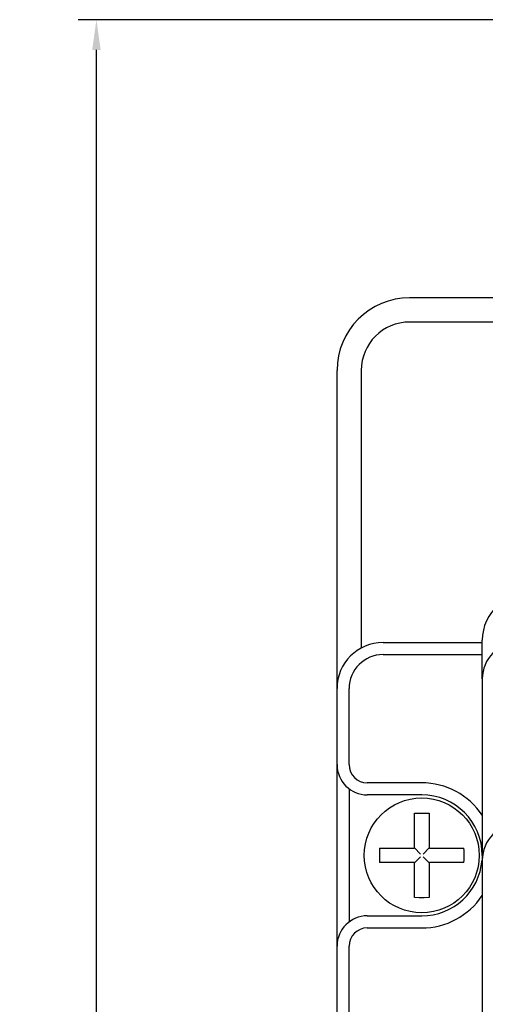
# Model space of a CAD drawing. Units: millimetres. Extents: x 1072 to 1664, y 155 to 734.
# Drawn here: x 1431 to 1470, y 340 to 422 of the extents above; entities that cross this region are included whole.
import ezdxf

# ---------------------------------------------------------------- set-up
doc = ezdxf.new("R2010")
doc.units = ezdxf.units.MM
doc.header["$LTSCALE"] = 46.255
doc.header["$PDMODE"] = 3
doc.header["$PDSIZE"] = 0.3125
doc.layers.get('0').update_dxf_attribs({"linetype": 'CONTINUOUS'})
doc.layers.get('Defpoints').update_dxf_attribs({"linetype": 'CONTINUOUS'})
doc.styles.get("Standard").update_dxf_attribs({"font": 'txt', "width": 0.8})
doc.dimstyles.new('DIMSTYLE_8', dxfattribs={"dimtxt": 5, "dimasz": 2.5, "dimexe": 1.5, "dimexo": 0.2, "dimgap": 1.25, "dimtad": 1, "dimdsep": 46, "dimtxsty": 'Standard', "dimblk": '_FILLED', "dimblk1": '_FILLED', "dimblk2": '_FILLED', "dimcen": 0.09, "dimclrt": 5, "dimadec": 0, "dimazin": 0, "dimtp": 0.03, "dimtm": 0.03, "dimtfac": 1, "dimtofl": 0, "dimtmove": 0, "dimatfit": 3, "dimldrblk": '_FILLED', "dimfxl": 1, "dimtolj": 1, "dimarcsym": 0})

# ---------------------------------------------------------------- blocks, each defined once
blk = doc.blocks.new('_FILLED')
at = {"color": 0, "linetype": 'ByBlock'}
blk.add_solid([(0, 0), (-1, 0.14), (-1, -0.14)], dxfattribs=at)
blk = doc.blocks.new('*D2')
at = {"color": 0, "linetype": 'Continuous', "lineweight": -2}
for p, q in [((1512.76, 421.737), (1435.931, 421.737)), ((1437.431, 178.237), (1437.431, 419.237)), ((1512.76, 175.737), (1435.931, 175.737))]:
    blk.add_line(p, q, dxfattribs=at)
at = {"layer": 'Defpoints', "color": 0, "linetype": 'Continuous'}
for p in [(1437.431, 421.737), (1512.96, 421.737), (1512.96, 175.737)]:
    blk.add_point(p, dxfattribs=at)
at = {"color": 0, "linetype": 'Continuous', "lineweight": -2, "xscale": 2.5, "yscale": 2.5, "zscale": 2.5}
for p, rotation in [((1437.431, 421.737), 90), ((1437.431, 175.737), 270)]:
    blk.add_blockref('_FILLED', p, dxfattribs=dict(at, rotation=rotation))
at = {"color": 5, "linetype": 'Continuous', "insert": (1431.181, 298.737), "char_height": 5, "attachment_point": 2, "rotation": 90}
blk.add_mtext('\\A1;246max', dxfattribs=at)

msp = doc.modelspace()

# ---------------------------------------------------------------- linework, layer by layer
at = {"linetype": 'Continuous'}
for p, q in [((1489.104, 398.737), (1463.31, 398.737)), ((1488.763, 396.737), (1463.31, 396.737)), ((1457.31, 334.537), (1457.31, 392.737)), ((1459.31, 392.737), (1459.31, 369.783)), ((1461.11, 370.237), (1469.31, 370.237)), ((1469.31, 367.237), (1469.31, 370.437)), ((1461.11, 369.237), (1469.31, 369.237)), ((1469.31, 367.237), (1469.31, 230.237)), ((1458.31, 360.137), (1458.31, 366.437)), ((1464.31, 358.637), (1459.81, 358.637)), ((1458.31, 358.137), (1458.31, 347.137)), ((1464.31, 357.637), (1459.81, 357.637)), ((1463.71, 353.277), (1463.71, 356.119)), ((1464.91, 356.119), (1464.91, 353.277)), ((1460.828, 353.237), (1463.67, 353.237)), ((1464.199, 352.748), (1463.698, 353.249)), ((1464.421, 352.748), (1464.922, 353.249)), ((1464.95, 353.237), (1467.792, 353.237)), ((1463.67, 352.037), (1460.828, 352.037)), ((1464.199, 352.526), (1463.698, 352.025)), ((1463.71, 349.155), (1463.71, 351.997)), ((1464.421, 352.526), (1464.922, 352.025)), ((1464.91, 351.997), (1464.91, 349.155)), ((1467.792, 352.037), (1464.95, 352.037)), ((1459.81, 347.637), (1464.31, 347.637)), ((1459.81, 346.637), (1464.31, 346.637)), ((1458.31, 334.537), (1458.31, 345.137))]:
    msp.add_line(p, q, dxfattribs=at)
for points in [[(1463.71, 356.119), (1464.114, 356.135), (1464.515, 356.135), (1464.91, 356.119)], [(1460.828, 353.237), (1460.818, 353.037), (1460.812, 352.837), (1460.81, 352.637)], [(1460.81, 352.637), (1460.812, 352.437), (1460.818, 352.237), (1460.828, 352.037)], [(1467.81, 352.637), (1467.808, 352.837), (1467.802, 353.037), (1467.792, 353.237)], [(1467.792, 352.037), (1467.802, 352.237), (1467.808, 352.437), (1467.81, 352.637)], [(1464.91, 349.155), (1464.51, 349.139), (1464.11, 349.139), (1463.71, 349.155)]]:
    msp.add_lwpolyline(points, dxfattribs=at)
msp.add_circle((1464.31, 352.637), 4.75, dxfattribs=at)
for centre, radius, start, end in [((1463.31, 392.737), 6, 90, 180), ((1463.31, 392.737), 4, 90, 180), ((1473.11, 370.437), 3.8, 130.57774, 180), ((1461.11, 366.437), 3.8, 90, 180), ((1472.31, 367.237), 3, 90, 180), ((1461.11, 366.437), 2.8, 90, 180), ((1459.81, 360.137), 2.5, 180, 270), ((1459.81, 360.137), 1.5, 180, 270), ((1464.31, 352.637), 6, 33.55731, 90), ((1464.31, 352.637), 5, 0, 90), ((1472.31, 352.237), 3, 90, 180), ((1463.67, 353.277), 0.04, 270, 360), ((1464.95, 353.277), 0.04, 180, 270), ((1463.67, 351.997), 0.04, 0, 90), ((1464.31, 352.637), 5, 270, 355.44499), ((1464.95, 351.997), 0.04, 90, 180), ((1464.31, 352.637), 6, 270, 326.44269), ((1459.81, 345.137), 2.5, 90, 180), ((1459.81, 345.137), 1.5, 90, 180)]:
    msp.add_arc(centre, radius, start, end, dxfattribs=at)

# ---------------------------------------------------------------- dimensions: what is measured, and where the dimension line sits
dim = msp.add_linear_dim(base=(1437.431, 421.737), p1=(1512.96, 175.737), p2=(1512.96, 421.737), angle=90, text='<>max', dimstyle='DIMSTYLE_8', dxfattribs=at)
dim.commit()
dim.dimension.update_dxf_attribs({"geometry": '*D2', "text_midpoint": (1437.431, 298.737), "dimtype": 160})

doc.saveas('drawing.dxf')
